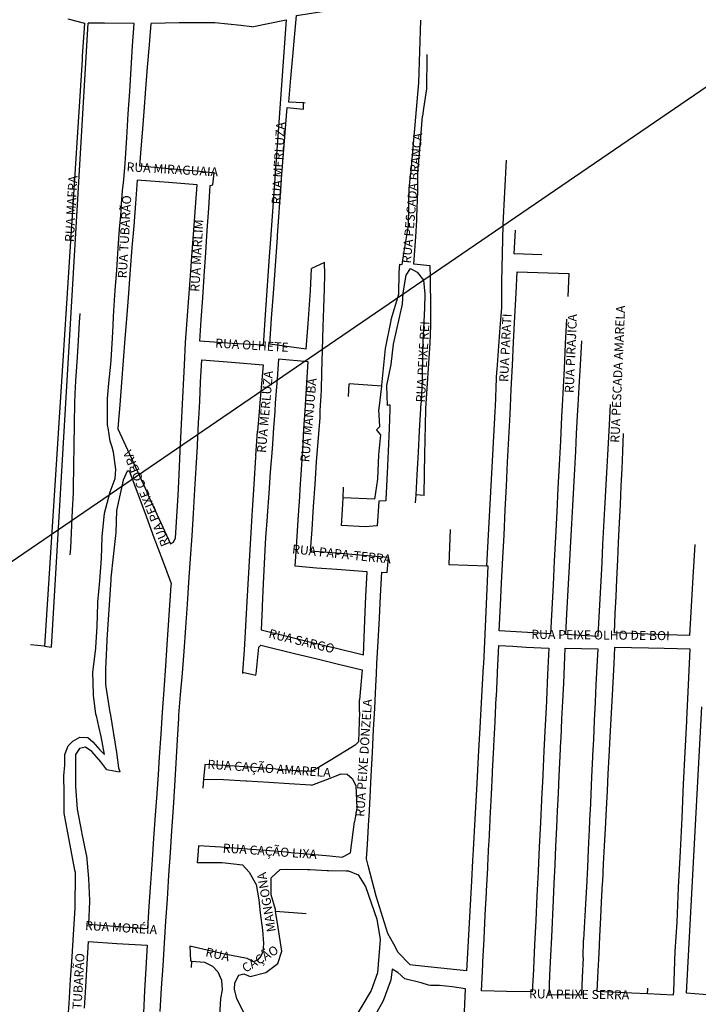
# Model space of a CAD drawing. Units: millimetres. Extents: x 49743 to 200510, y -140147 to -9139.
# Drawn here: x 89224 to 93554, y -25135 to -18856 of the extents above; entities that cross this region are included whole.
import ezdxf

# ---------------------------------------------------------------- set-up
doc = ezdxf.new("R2010")
doc.units = ezdxf.units.MM
for name, color, linetype in [('sistema_viario_quadras', 252, 'Continuous'), ('Texto', 2, 'Continuous'), ('VERMELHO', 1, 'Continuous')]:
    doc.layers.add(name, color=color, linetype=linetype)

msp = doc.modelspace()

# ---------------------------------------------------------------- linework, layer by layer
at = {"layer": 'sistema_viario_quadras'}
for p, q in [((89764.26, -18878.38, 5.67), (89662.01, -18877.47, 5.67)), ((90051.56, -19016.01, 5.67), (90062.25, -18880.62, 5.67)), ((90242.51, -18876.78, 5.67), (90062.25, -18880.62, 5.67)), ((90635.41, -18893.13, 5.67), (90468.34, -18876.06, 5.67)), ((90706.23, -18900.36, 5.67), (90635.41, -18893.13, 5.67)), ((89935.94, -19166.43, 5.67), (89944.8, -19022.79, 5.67)), ((90040.31, -19158.63, 5.67), (90051.56, -19016.01, 5.67)), ((89621.75, -19112.06, 5.67), (89547.83, -20267.93, 5.67)), ((89623.58, -19087.99, 5.67), (89621.75, -19112.06, 5.67)), ((89926.24, -19314.6, 5.67), (89935.94, -19166.43, 5.67)), ((90029.49, -19295.68, 5.67), (90040.31, -19158.63, 5.67)), ((90940.62, -19381.67, 5.67), (90954.33, -19229.39, 5.67)), ((89917.02, -19455.34, 5.67), (89926.24, -19314.6, 5.67)), ((90018, -19441.2, 5.67), (90029.49, -19295.68, 5.67)), ((91035.42, -19386.74, 5.67), (90940.62, -19381.67, 5.67)), ((91046.07, -19387.32, 5.67), (91035.42, -19386.74, 5.67)), ((91758.19, -19378.76, 5.67), (91736.7, -19624.36, 5.67)), ((89906.98, -19608.91, 5.67), (89917.02, -19455.34, 5.67)), ((90007.06, -19579.82, 5.67), (90018, -19441.2, 5.67)), ((91800.9, -19422.82, 5.67), (91793.99, -19470.72, 5.67)), ((91774.34, -19708.96, 5.67), (91793.99, -19470.72, 5.67)), ((89999.18, -19679.65, 5.67), (90007.06, -19579.82, 5.67)), ((89898.47, -19738.99, 5.67), (89906.98, -19608.91, 5.67)), ((90869.4, -19627.84, 5.67), (90858.97, -19774.35, 5.67)), ((91736.7, -19624.36, 5.67), (91717.5, -19843.89, 5.67)), ((90858.97, -19774.35, 5.67), (90847.92, -19929.69, 5.67)), ((92308.54, -20159.33, 5.67), (92329.87, -19752.2, 5.67)), ((90329.89, -19820.27, 5.67), (90177.01, -19806.18, 5.67)), ((90456.2, -19831.91, 5.67), (90329.89, -19820.27, 5.67)), ((89881.06, -19947.67, 5.67), (89887.64, -19877.42, 5.67)), ((90356.36, -19908.92, 5.67), (90173.47, -19894.92, 5.67)), ((91716.67, -19851.96, 5.67), (91717.5, -19843.89, 5.67)), ((89874.6, -20029.75, 5.67), (89881.06, -19947.67, 5.67)), ((90345.54, -20051.59, 5.67), (90356.36, -19908.92, 5.67)), ((90847.92, -19929.69, 5.67), (90824.69, -20255.96, 5.67)), ((91703.81, -20167.86, 5.67), (91709.89, -19930.26, 5.67)), ((91758.5, -20112.98, 5.67), (91764.93, -19951.55, 5.67)), ((89868.66, -20107.59, 5.67), (89874.6, -20029.75, 5.67)), ((89962.29, -20028.67, 5.67), (89951.28, -20170.33, 5.67)), ((90334.58, -20198.9, 5.67), (90345.54, -20051.59, 5.67)), ((90420.69, -20201.11, 5.67), (90430.21, -20058.21, 5.67)), ((89863.58, -20169.25, 5.67), (89868.66, -20107.59, 5.67)), ((89951.28, -20170.33, 5.67), (89940.54, -20308.61, 5.67)), ((90324.4, -20335.93, 5.67), (90334.58, -20198.9, 5.67)), ((90411.46, -20339.76, 5.67), (90420.69, -20201.11, 5.67)), ((91677.71, -20333.64, 5.67), (91703.81, -20167.86, 5.67)), ((89547.83, -20267.93, 5.67), (89382.7, -22850.33, 5.67)), ((90824.69, -20255.96, 5.67), (90816.8, -20366.9, 5.67)), ((90855.78, -20425.28, 5.67), (90868.86, -20244.49, 5.67)), ((89843.12, -20452.94, 5.67), (89853.15, -20312.05, 5.67)), ((89940.54, -20308.61, 5.67), (89929.69, -20448.34, 5.67)), ((90313.02, -20488.9, 5.67), (90324.4, -20335.93, 5.67)), ((90402.12, -20491.72, 5.67), (90411.46, -20339.76, 5.67)), ((90816.8, -20366.9, 5.67), (90792.68, -20705.72, 5.67)), ((91169.2, -20404.84, 5.67), (91086.54, -20441.66, 5.67)), ((89833.81, -20583.59, 5.67), (89843.12, -20452.94, 5.67)), ((89929.69, -20448.34, 5.67), (89917.99, -20598.92, 5.67)), ((90845.2, -20571.6, 5.67), (90855.78, -20425.28, 5.67)), ((91079.8, -20585.73, 5.67), (91086.54, -20441.66, 5.67)), ((91645.97, -20467.43, 5.67), (91649.42, -20415.33, 5.67)), ((91845.68, -20502.07, 5.67), (91842.39, -20425.8, 5.67)), ((92390.79, -20600.18, 5.67), (92397.61, -20462.95, 5.67)), ((90302.56, -20629.7, 5.67), (90313.02, -20488.9, 5.67)), ((90391.78, -20630.33, 5.67), (90402.12, -20491.72, 5.67)), ((91846.99, -20699.69, 5.67), (91845.68, -20502.07, 5.67)), ((90831.48, -20761.41, 5.67), (90845.2, -20571.6, 5.67)), ((91064.27, -20793.2, 5.67), (91079.8, -20585.73, 5.67)), ((91164.68, -20695.22, 5.67), (91168.39, -20571.5, 5.67)), ((89917.99, -20598.92, 5.67), (89907.18, -20738.17, 5.67)), ((90292.05, -20771, 5.67), (90302.56, -20629.7, 5.67)), ((90382.86, -20769.31, 5.67), (90391.78, -20630.33, 5.67)), ((92383.47, -20747.54, 5.67), (92390.79, -20600.18, 5.67)), ((91161.08, -20815.4, 5.67), (91164.68, -20695.22, 5.67)), ((91847.65, -20799.26, 5.67), (91846.99, -20699.69, 5.67)), ((89907.18, -20738.17, 5.67), (89895.41, -20889.73, 5.67)), ((90281.48, -20913.96, 5.67), (90292.05, -20771, 5.67)), ((92375.3, -20911.82, 5.67), (92383.47, -20747.54, 5.67)), ((92713.25, -20765.55, 5.67), (92705.23, -20923.66, 5.67)), ((91051.97, -20957.66, 5.67), (91064.27, -20793.2, 5.67)), ((91156.65, -20963.32, 5.67), (91161.08, -20815.4, 5.67)), ((89599.1, -20865.86, 5.67), (89590.26, -21008.51, 5.67)), ((89807.03, -21026.91, 5.67), (89815.44, -20886.41, 5.67)), ((89895.41, -20889.73, 5.67), (89884.51, -21029.93, 5.67)), ((92807.55, -20903.95, 5.67), (92801.24, -21020.03, 5.67)), ((90274.59, -21059.55, 5.67), (90281.48, -20913.96, 5.67)), ((91152.36, -21106.37, 5.67), (91156.65, -20963.32, 5.67)), ((92367.92, -21060.44, 5.67), (92375.3, -20911.82, 5.67)), ((92705.23, -20923.66, 5.67), (92697.25, -21081.13, 5.67)), ((89590.26, -21008.51, 5.67), (89580.98, -21158.37, 5.67)), ((89884.51, -21029.93, 5.67), (89873.72, -21168.85, 5.67)), ((90378.69, -21166.33, 5.67), (90385.98, -21024.02, 5.67)), ((90385.98, -21024.02, 5.67), (90575.78, -21040.27, 5.67)), ((92801.24, -21020.03, 5.67), (92791.54, -21198.56, 5.67)), ((90260.91, -21348.52, 5.67), (90274.59, -21059.55, 5.67)), ((91055.61, -21172.58, 5.67), (91063.84, -21037.62, 5.67)), ((92360.34, -21212.74, 5.67), (92367.92, -21060.44, 5.67)), ((92697.25, -21081.13, 5.67), (92689.2, -21239.76, 5.67)), ((90769.03, -21154.13, 5.67), (90759.34, -21274.08, 5.67)), ((90866.04, -21149.11, 5.67), (90855.12, -21300.17, 5.67)), ((92259.34, -21325.21, 5.67), (92267.19, -21141.24, 5.67)), ((92267.19, -21141.24, 5.67), (92268.9, -21101.24, 5.67)), ((89873.72, -21168.85, 5.67), (89862.66, -21311.18, 5.67)), ((90372.45, -21288.34, 5.67), (90378.69, -21166.33, 5.67)), ((91046.93, -21314.74, 5.67), (91055.61, -21172.58, 5.67)), ((91321.9, -21258.53, 5.67), (91326.19, -21178.07, 5.67)), ((91534.06, -21192.87, 5.67), (91326.19, -21178.07, 5.67)), ((92354.86, -21323.18, 5.67), (92360.34, -21212.74, 5.67)), ((92791.54, -21198.56, 5.67), (92785.26, -21314.02, 5.67)), ((90759.34, -21274.08, 5.67), (90752.62, -21357.27, 5.67)), ((91140.21, -21349.02, 5.67), (91146.75, -21251.84, 5.67)), ((92689.2, -21239.76, 5.67), (92685.34, -21316.15, 5.67)), ((89574.67, -21298.66, 5.67), (89572.25, -21435.72, 5.67)), ((89862.66, -21311.18, 5.67), (89851.13, -21459.65, 5.67)), ((90368.5, -21365.44, 5.67), (90372.45, -21288.34, 5.67)), ((90855.12, -21300.17, 5.67), (90851.14, -21355.18, 5.67)), ((91044.71, -21351.05, 5.67), (91046.93, -21314.74, 5.67)), ((91585.61, -21339.55, 5.67), (91581.19, -21461.76, 5.67)), ((91586.64, -21311.04, 5.67), (91585.61, -21339.55, 5.67)), ((91775.49, -21477.04, 5.67), (91783.27, -21335.34, 5.67)), ((91783.27, -21335.34, 5.67), (91783.43, -21315.57, 5.67)), ((91811.03, -21536.82, 5.67), (91814.69, -21341.72, 5.67)), ((91814.69, -21341.72, 5.67), (91814.93, -21334.66, 5.67)), ((92352.47, -21371.2, 5.67), (92354.86, -21323.18, 5.67)), ((92685.34, -21316.15, 5.67), (92681.75, -21386.92, 5.67)), ((92785.26, -21314.02, 5.67), (92781.68, -21380.04, 5.67)), ((92989.22, -21397, 5.67), (92993.95, -21309.58, 5.67)), ((90254.8, -21477.7, 5.67), (90260.91, -21348.52, 5.67)), ((90365.34, -21427.32, 5.67), (90368.5, -21365.44, 5.67)), ((90752.62, -21357.27, 5.67), (90742.1, -21478.91, 5.67)), ((90851.14, -21355.18, 5.67), (90843.69, -21458.2, 5.67)), ((91037.74, -21465.42, 5.67), (91044.71, -21351.05, 5.67)), ((91117.18, -21674.54, 5.67), (91140.53, -21392.84, 5.67)), ((91140.53, -21392.84, 5.67), (91140.21, -21349.02, 5.67)), ((92203.91, -22339.28, 5.67), (92255.8, -21395.19, 5.67)), ((92344.85, -21524.55, 5.67), (92352.47, -21371.2, 5.67)), ((92681.75, -21386.92, 5.67), (92673.89, -21541.96, 5.67)), ((92781.68, -21380.04, 5.67), (92775.38, -21495.85, 5.67)), ((92982.65, -21518.43, 5.67), (92989.22, -21397, 5.67)), ((89572.25, -21435.72, 5.67), (89569.83, -21572.63, 5.67)), ((89851.13, -21459.65, 5.67), (89850.69, -21465.35, 5.67)), ((89850.69, -21465.35, 5.67), (90036.92, -21870.13, 5.67)), ((90843.69, -21458.2, 5.67), (90833.97, -21592.56, 5.67)), ((91029.56, -21599.38, 5.67), (91037.74, -21465.42, 5.67)), ((91504.89, -21476.18, 5.67), (91500.84, -21471.55, 5.67)), ((91581.19, -21461.76, 5.67), (91574.71, -21607.55, 5.67)), ((90248.63, -21607.94, 5.67), (90254.8, -21477.7, 5.67)), ((90730.35, -21636.15, 5.67), (90742.1, -21478.91, 5.67)), ((91768.04, -21612.67, 5.67), (91775.49, -21477.04, 5.67)), ((92337.23, -21677.77, 5.67), (92344.85, -21524.55, 5.67)), ((92775.38, -21495.85, 5.67), (92769.32, -21607.53, 5.67)), ((92976.62, -21629.77, 5.67), (92982.65, -21518.43, 5.67)), ((93072.17, -21608.84, 5.67), (93077.48, -21495.34, 5.67)), ((89569.83, -21572.63, 5.67), (89567.62, -21697.38, 5.67)), ((90349.71, -21715.48, 5.67), (90357.76, -21574.56, 5.67)), ((90833.97, -21592.56, 5.67), (90823.19, -21741.48, 5.67)), ((91020.05, -21755.3, 5.67), (91029.56, -21599.38, 5.67)), ((91809.35, -21626.04, 5.67), (91811.03, -21536.82, 5.67)), ((92673.89, -21541.96, 5.67), (92666.11, -21695.46, 5.67)), ((90241.6, -21756.48, 5.67), (90248.63, -21607.94, 5.67)), ((91509.07, -21786.35, 5.67), (91515.38, -21630.15, 5.67)), ((91574.71, -21607.55, 5.67), (91568.45, -21748.18, 5.67)), ((91760.1, -21757.33, 5.67), (91768.04, -21612.67, 5.67)), ((91807.06, -21748.32, 5.67), (91809.35, -21626.04, 5.67)), ((92769.32, -21607.53, 5.67), (92763.09, -21722.09, 5.67)), ((92970.38, -21745.19, 5.67), (92976.62, -21629.77, 5.67)), ((93066.95, -21720.35, 5.67), (93072.17, -21608.84, 5.67)), ((89567.62, -21697.38, 5.67), (89565.01, -21844.81, 5.67)), ((90341.89, -21852.41, 5.67), (90349.71, -21715.48, 5.67)), ((91108.61, -21819.35, 5.67), (91117.18, -21674.54, 5.67)), ((92329.61, -21831.22, 5.67), (92337.23, -21677.77, 5.67)), ((92666.11, -21695.46, 5.67), (92658.58, -21844.07, 5.67)), ((92763.09, -21722.09, 5.67), (92750.39, -21955.67, 5.67)), ((93061.86, -21829.31, 5.67), (93066.95, -21720.35, 5.67)), ((90235.22, -21889.67, 5.67), (90241.6, -21756.48, 5.67)), ((90823.19, -21741.48, 5.67), (90813.57, -21874.62, 5.67)), ((91489.84, -21913.37, 5.67), (91509.07, -21786.35, 5.67)), ((91568.45, -21748.18, 5.67), (91561.04, -21914.75, 5.67)), ((91753.09, -21884.8, 5.67), (91760.1, -21757.33, 5.67)), ((91804.39, -21890.58, 5.67), (91807.06, -21748.32, 5.67)), ((92958.05, -21973.21, 5.67), (92970.38, -21745.19, 5.67)), ((90718.3, -21820.76, 5.67), (90708.11, -21982.72, 5.67)), ((91099.17, -21959.89, 5.67), (91108.61, -21819.35, 5.67)), ((91287.4, -21905.93, 5.67), (91291.08, -21836.82, 5.67)), ((92322.14, -21981.44, 5.67), (92329.61, -21831.22, 5.67)), ((92658.58, -21844.07, 5.67), (92651.05, -21992.64, 5.67)), ((93056.36, -21946.99, 5.67), (93061.86, -21829.31, 5.67)), ((89765.04, -22003.32, 5.67), (89801.36, -21866.83, 5.67)), ((90037.72, -21875.07, 5.67), (90036.92, -21870.13, 5.67)), ((90333.12, -22005.47, 5.67), (90341.89, -21852.41, 5.67)), ((90813.57, -21874.62, 5.67), (90803.02, -22020.51, 5.67)), ((91001.22, -22047.86, 5.67), (91011.26, -21895.53, 5.67)), ((91283.43, -21980.42, 5.67), (91287.4, -21905.93, 5.67)), ((91489.84, -21913.37, 5.67), (91287.4, -21905.93, 5.67)), ((91750.19, -21937.69, 5.67), (91753.09, -21884.8, 5.67)), ((91804.39, -21890.58, 5.67), (91753.09, -21884.8, 5.67)), ((91089.32, -22106.54, 5.67), (91099.17, -21959.89, 5.67)), ((92750.39, -21955.67, 5.67), (92744.1, -22071.49, 5.67)), ((92951.87, -22087.52, 5.67), (92958.05, -21973.21, 5.67)), ((93050.9, -22063.68, 5.67), (93056.36, -21946.99, 5.67)), ((89559.29, -21983.81, 5.67), (89552.5, -22128.41, 5.67)), ((89751.16, -22154.03, 5.67), (89765.04, -22003.32, 5.67)), ((89842.14, -21985.51, 5.67), (89836.46, -22128.78, 5.67)), ((90083.09, -22159.33, 5.67), (90023.97, -21999.95, 5.67)), ((90323.51, -22147.87, 5.67), (90333.12, -22005.47, 5.67)), ((90802.67, -22025.34, 5.67), (90793.04, -22158.46, 5.67)), ((90803.02, -22020.51, 5.67), (90802.67, -22025.34, 5.67)), ((91278.01, -22082.1, 5.67), (91283.43, -21980.42, 5.67)), ((92314.07, -22143.67, 5.67), (92322.14, -21981.44, 5.67)), ((92651.05, -21992.64, 5.67), (92642.8, -22155.3, 5.67)), ((90992.08, -22186.51, 5.67), (91001.22, -22047.86, 5.67)), ((91429.18, -22089.51, 5.67), (91278.01, -22082.1, 5.67)), ((91504.68, -22084.49, 5.67), (91429.18, -22089.51, 5.67)), ((92744.1, -22071.49, 5.67), (92738, -22183.67, 5.67)), ((92945.67, -22202.11, 5.67), (92951.87, -22087.52, 5.67)), ((93045.04, -22189.1, 5.67), (93050.9, -22063.68, 5.67)), ((89747.05, -22291.67, 5.67), (89751.16, -22154.03, 5.67)), ((90136.84, -22304.25, 5.67), (90083.09, -22159.33, 5.67)), ((90313.85, -22291.16, 5.67), (90323.51, -22147.87, 5.67)), ((90699.41, -22127.73, 5.67), (90690.8, -22273.59, 5.67)), ((92306.94, -22287.39, 5.67), (92314.07, -22143.67, 5.67)), ((92642.8, -22155.3, 5.67), (92635.14, -22306.48, 5.67)), ((90981.93, -22340.41, 5.67), (90992.08, -22186.51, 5.67)), ((92738, -22183.67, 5.67), (92731.44, -22304.52, 5.67)), ((92939.43, -22317.37, 5.67), (92945.67, -22202.11, 5.67)), ((93039.81, -22300.98, 5.67), (93045.04, -22189.1, 5.67)), ((93530.55, -22202.17, 5.67), (93518.65, -22411.43, 5.67)), ((90690.8, -22273.59, 5.67), (90673.5, -22566.54, 5.67)), ((91417.51, -22272.23, 5.67), (91268.54, -22259.8, 5.67)), ((92298.94, -22447.96, 5.67), (92306.94, -22287.39, 5.67)), ((89734.47, -22434.96, 5.67), (89747.05, -22291.67, 5.67)), ((90192.06, -22453.13, 5.67), (90136.84, -22304.25, 5.67)), ((90303.61, -22442.75, 5.67), (90313.85, -22291.16, 5.67)), ((91117.02, -22353.6, 5.67), (90981.93, -22340.41, 5.67)), ((92635.14, -22306.48, 5.67), (92627.42, -22458.74, 5.67)), ((92731.44, -22304.52, 5.67), (92725.33, -22416.94, 5.67)), ((92933.06, -22435.33, 5.67), (92939.43, -22317.37, 5.67)), ((93033.94, -22426.47, 5.67), (93039.81, -22300.98, 5.67)), ((91247.57, -22362.96, 5.67), (91117.02, -22353.6, 5.67)), ((89804.72, -22427.31, 5.67), (89780.62, -22807.79, 5.67)), ((90165.33, -22842.87, 5.67), (90191.27, -22464.65, 5.67)), ((90191.27, -22464.65, 5.67), (90192.06, -22453.13, 5.67)), ((90294.17, -22582.82, 5.67), (90303.61, -22442.75, 5.67)), ((90778.21, -22450.23, 5.67), (90771.3, -22595.8, 5.67)), ((92291.97, -22588.38, 5.67), (92298.94, -22447.96, 5.67)), ((92627.42, -22458.74, 5.67), (92619.54, -22614.12, 5.67)), ((92725.33, -22416.94, 5.67), (92712.92, -22645.33, 5.67)), ((92920.73, -22663.16, 5.67), (92933.06, -22435.33, 5.67)), ((93028.87, -22534.77, 5.67), (93033.94, -22426.47, 5.67)), ((91426.7, -22687.56, 5.67), (91433.56, -22532.51, 5.67)), ((91518.83, -22672.67, 5.67), (91526.35, -22529, 5.67)), ((93023.81, -22643.13, 5.67), (93028.87, -22534.77, 5.67)), ((89718.68, -22726.34, 5.67), (89722.31, -22578.55, 5.67)), ((90284.11, -22731.93, 5.67), (90294.17, -22582.82, 5.67)), ((90673.5, -22566.54, 5.67), (90664.37, -22721.06, 5.67)), ((90771.3, -22595.8, 5.67), (90770.71, -22608.16, 5.67)), ((92200.34, -22583.06, 5.67), (92182.3, -22964.96, 5.67)), ((92712.92, -22645.33, 5.67), (92705.9, -22774.5, 5.67)), ((90664.37, -22721.06, 5.67), (90655.22, -22875.93, 5.67)), ((91511.08, -22820.7, 5.67), (91518.83, -22672.67, 5.67)), ((90273.79, -22884.46, 5.67), (90284.11, -22731.93, 5.67)), ((90944.53, -22791.09, 5.67), (91090.44, -22826.49, 5.67)), ((93344.49, -22777.77, 5.67), (93232.67, -22773.58, 5.67)), ((89382.7, -22850.33, 5.67), (89292.77, -22842.48, 5.67)), ((90156.17, -22976.34, 5.67), (90165.33, -22842.87, 5.67)), ((91090.44, -22826.49, 5.67), (91215.32, -22856.78, 5.67)), ((91503.67, -22962.44, 5.67), (91511.08, -22820.7, 5.67)), ((92273.42, -23013.7, 5.67), (92281.9, -22846.68, 5.67)), ((92281.9, -22846.68, 5.67), (92371.18, -22851.25, 5.67)), ((92371.18, -22851.25, 5.67), (92455.95, -22856.2, 5.67)), ((89690.24, -23016.99, 5.67), (89709.44, -22865.24, 5.67)), ((90262.03, -23023.78, 5.67), (90273.79, -22884.46, 5.67)), ((90655.22, -22875.93, 5.67), (90646.6, -23017.06, 5.67)), ((90968.8, -22894.45, 5.67), (91123.07, -22932.35, 5.67)), ((92700.15, -22974.29, 5.67), (92705.31, -22864.55, 5.67)), ((93019.05, -22858.49, 5.67), (93013.77, -22960.72, 5.67)), ((93236.79, -22863.89, 5.67), (93019.05, -22858.49, 5.67)), ((93335.79, -22866.34, 5.67), (93236.79, -22863.89, 5.67)), ((90145.7, -23129.03, 5.67), (90156.17, -22976.34, 5.67)), ((91123.07, -22932.35, 5.67), (91257.96, -22965.5, 5.67)), ((92694.77, -23088.13, 5.67), (92700.15, -22974.29, 5.67)), ((92906.33, -22980.8, 5.67), (92900.85, -23097.32, 5.67)), ((93013.77, -22960.72, 5.67), (93007.41, -23083.49, 5.67)), ((89695.34, -23156.59, 5.67), (89690.24, -23016.99, 5.67)), ((90250.33, -23162.24, 5.67), (90262.03, -23023.78, 5.67)), ((90646.6, -23017.06, 5.67), (90645.71, -23025.7, 5.67)), ((92265.41, -23171.8, 5.67), (92272.86, -23024.9, 5.67)), ((92272.86, -23024.9, 5.67), (92273.42, -23013.7, 5.67)), ((92592.49, -23033.14, 5.67), (92584.64, -23195.48, 5.67)), ((91489.07, -23247.52, 5.67), (91496.4, -23103.49, 5.67)), ((92689.43, -23201.59, 5.67), (92694.77, -23088.13, 5.67)), ((92900.85, -23097.32, 5.67), (92895.62, -23208.31, 5.67)), ((93007.41, -23083.49, 5.67), (93001.33, -23201.08, 5.67)), ((93480.98, -23318.02, 5.67), (93491.67, -23098.29, 5.67)), ((90135.94, -23271.14, 5.67), (90145.7, -23129.03, 5.67)), ((91391.18, -23270.38, 5.67), (91393.14, -23193.83, 5.67)), ((92170.94, -23171.76, 5.67), (92159.89, -23371.17, 5.67)), ((92257.44, -23328.9, 5.67), (92265.06, -23178.58, 5.67)), ((92265.06, -23178.58, 5.67), (92265.41, -23171.8, 5.67)), ((92584.22, -23204.07, 5.67), (92576.9, -23355.48, 5.67)), ((92584.64, -23195.48, 5.67), (92584.22, -23204.07, 5.67)), ((92684.01, -23316.65, 5.67), (92689.43, -23201.59, 5.67)), ((92895.62, -23208.31, 5.67), (92890.11, -23325.24, 5.67)), ((93001.33, -23201.08, 5.67), (92995.49, -23313.88, 5.67)), ((90126.35, -23411.14, 5.67), (90135.94, -23271.14, 5.67)), ((91482.22, -23382.06, 5.67), (91489.07, -23247.52, 5.67)), ((90230.62, -23447.45, 5.67), (90238.48, -23309.25, 5.67)), ((90238.48, -23309.25, 5.67), (90238.88, -23302, 5.67)), ((92249.49, -23485.71, 5.67), (92257.19, -23333.86, 5.67)), ((92257.19, -23333.86, 5.67), (92257.44, -23328.9, 5.67)), ((92576.9, -23355.48, 5.67), (92569, -23518.67, 5.67)), ((92678.23, -23439.45, 5.67), (92684.01, -23316.65, 5.67)), ((92890.11, -23325.24, 5.67), (92884.44, -23445.32, 5.67)), ((92995.49, -23313.88, 5.67), (92989.39, -23431.91, 5.67)), ((93470.84, -23526.48, 5.67), (93480.4, -23329.76, 5.67)), ((93480.4, -23329.76, 5.67), (93480.98, -23318.02, 5.67)), ((90116.31, -23557.38, 5.67), (90126.35, -23411.14, 5.67)), ((91474.78, -23528.28, 5.67), (91482.22, -23382.06, 5.67)), ((92159.89, -23371.17, 5.67), (92151.92, -23515.24, 5.67)), ((90222.1, -23597.35, 5.67), (90230.62, -23447.45, 5.67)), ((92672.94, -23551.54, 5.67), (92677.55, -23453.9, 5.67)), ((92677.55, -23453.9, 5.67), (92678.23, -23439.45, 5.67)), ((92884.44, -23445.32, 5.67), (92879.69, -23546.38, 5.67)), ((92989.39, -23431.91, 5.67), (92983.01, -23555.23, 5.67)), ((91467.16, -23677.85, 5.67), (91474.78, -23528.28, 5.67)), ((92151.92, -23515.24, 5.67), (92138.02, -23765.93, 5.67)), ((92241.22, -23648.93, 5.67), (92248.91, -23497.14, 5.67)), ((92248.91, -23497.14, 5.67), (92249.49, -23485.71, 5.67)), ((92569, -23518.67, 5.67), (92561.61, -23671.39, 5.67)), ((93460.13, -23730.95, 5.67), (93470.84, -23526.48, 5.67)), ((90108.68, -23668.54, 5.67), (90116.31, -23557.38, 5.67)), ((90213.92, -23741.18, 5.67), (90222.1, -23597.35, 5.67)), ((90405.05, -23604.84, 5.67), (90404.49, -23612.08, 5.67)), ((90533.93, -23611.59, 5.67), (90405.05, -23604.84, 5.67)), ((92667.05, -23676.86, 5.67), (92672.94, -23551.54, 5.67)), ((92879.13, -23558.05, 5.67), (92873.18, -23684.46, 5.67)), ((92879.69, -23546.38, 5.67), (92879.13, -23558.05, 5.67)), ((92983.01, -23555.23, 5.67), (92977.35, -23664.62, 5.67)), ((90100.31, -23790.58, 5.67), (90108.68, -23668.54, 5.67)), ((90404.49, -23612.08, 5.67), (90397.72, -23699.9, 5.67)), ((90655.66, -23620.4, 5.67), (90533.93, -23611.59, 5.67)), ((90786.66, -23629.88, 5.67), (90655.66, -23620.4, 5.67)), ((90905.78, -23638.49, 5.67), (90786.66, -23629.88, 5.67)), ((91030.77, -23647.53, 5.67), (90905.78, -23638.49, 5.67)), ((92233.68, -23797.57, 5.67), (92240.67, -23659.75, 5.67)), ((92240.67, -23659.75, 5.67), (92241.22, -23648.93, 5.67)), ((92561.61, -23671.39, 5.67), (92561.31, -23677.67, 5.67)), ((92977.35, -23664.62, 5.67), (92971.67, -23774.44, 5.67)), ((90397.72, -23699.9, 5.67), (90393.31, -23756.95, 5.67)), ((90397.72, -23699.9, 5.67), (90524.75, -23701.18, 5.67)), ((90524.75, -23701.18, 5.67), (90667.16, -23710.05, 5.67)), ((90667.16, -23710.05, 5.67), (90673.14, -23710.42, 5.67)), ((90673.14, -23710.42, 5.67), (90814.12, -23719.19, 5.67)), ((90814.12, -23719.19, 5.67), (90943.63, -23727.26, 5.67)), ((90943.63, -23727.26, 5.67), (91080.98, -23735.81, 5.67)), ((91460.2, -23814.82, 5.67), (91467.16, -23677.85, 5.67)), ((92561.31, -23677.67, 5.67), (92554.14, -23825.85, 5.67)), ((92661.69, -23790.33, 5.67), (92667.05, -23676.86, 5.67)), ((92873.18, -23684.46, 5.67), (92867.89, -23796.62, 5.67)), ((93450.44, -23945.7, 5.67), (93460.13, -23730.95, 5.67)), ((89581.15, -23745.61, 5.67), (89590.77, -23890.85, 5.67)), ((90090.9, -23927.73, 5.67), (90100.31, -23790.58, 5.67)), ((90204.66, -23881.99, 5.67), (90213.92, -23741.18, 5.67)), ((92138.02, -23765.93, 5.67), (92127.59, -23954.41, 5.67)), ((92656.45, -23901.82, 5.67), (92661.69, -23790.33, 5.67)), ((92867.89, -23796.62, 5.67), (92862.96, -23901.44, 5.67)), ((92971.67, -23774.44, 5.67), (92965.65, -23890.76, 5.67)), ((92225.96, -23949.88, 5.67), (92233.68, -23797.57, 5.67)), ((92553.9, -23830.85, 5.67), (92546.92, -23975.17, 5.67)), ((92554.14, -23825.85, 5.67), (92553.9, -23830.85, 5.67)), ((89576.94, -24279.6, 5.67), (89508.01, -23915.73, 5.67)), ((90195, -24028.89, 5.67), (90204.66, -23881.99, 5.67)), ((92651.52, -24006.31, 5.67), (92656.45, -23901.82, 5.67)), ((92862.25, -23916.47, 5.67), (92857.37, -24020.01, 5.67)), ((92862.96, -23901.44, 5.67), (92862.25, -23916.47, 5.67)), ((92965.65, -23890.76, 5.67), (92959.23, -24014.87, 5.67)), ((90080.79, -24075.23, 5.67), (90090.9, -23927.73, 5.67)), ((91442.3, -24115.08, 5.67), (91452.66, -23957.79, 5.67)), ((92127.59, -23954.41, 5.67), (92116.78, -24149.59, 5.67)), ((92218.39, -24099.19, 5.67), (92225.56, -23957.84, 5.67)), ((92225.56, -23957.84, 5.67), (92225.96, -23949.88, 5.67)), ((92546.92, -23975.17, 5.67), (92539.32, -24132.18, 5.67)), ((93440.13, -24157.57, 5.67), (93450.44, -23945.7, 5.67)), ((89620.97, -24047.52, 5.67), (89648.27, -24180.64, 5.67)), ((90185.73, -24169.81, 5.67), (90195, -24028.89, 5.67)), ((92645.79, -24127.9, 5.67), (92651.52, -24006.31, 5.67)), ((92857.37, -24020.01, 5.67), (92851.36, -24147.69, 5.67)), ((92959.23, -24014.87, 5.67), (92953.53, -24124.98, 5.67)), ((90071.28, -24213.78, 5.67), (90080.79, -24075.23, 5.67)), ((92217.72, -24112.28, 5.67), (92218.39, -24099.19, 5.67)), ((90176.5, -24310.17, 5.67), (90185.73, -24169.81, 5.67)), ((90365.05, -24123.45, 5.67), (90360.25, -24185.57, 5.67)), ((90507.43, -24132.99, 5.67), (90365.05, -24123.45, 5.67)), ((90648.24, -24143.39, 5.67), (90507.43, -24132.99, 5.67)), ((90791.85, -24154.01, 5.67), (90648.24, -24143.39, 5.67)), ((90928.75, -24163.48, 5.67), (90791.85, -24154.01, 5.67)), ((90928.75, -24163.48, 5.67), (91058.8, -24174.94, 5.67)), ((92210.63, -24252.17, 5.67), (92217.72, -24112.28, 5.67)), ((92539.32, -24132.18, 5.67), (92532, -24283.56, 5.67)), ((92640.29, -24244.74, 5.67), (92645.79, -24127.9, 5.67)), ((92851.36, -24147.69, 5.67), (92845.92, -24262.99, 5.67)), ((92953.53, -24124.98, 5.67), (92947.66, -24238.5, 5.67)), ((93428.16, -24390.45, 5.67), (93440.13, -24157.57, 5.67)), ((90061.09, -24362.33, 5.67), (90071.28, -24213.78, 5.67)), ((90360.25, -24185.57, 5.67), (90356.83, -24229.85, 5.67)), ((90356.83, -24229.85, 5.67), (90508.94, -24230.63, 5.67)), ((91058.8, -24174.94, 5.67), (91203.13, -24188.05, 5.67)), ((92202.55, -24411.41, 5.67), (92209.9, -24266.5, 5.67)), ((92209.9, -24266.5, 5.67), (92210.63, -24252.17, 5.67)), ((92531.72, -24289.23, 5.67), (92524.32, -24442.23, 5.67)), ((92532, -24283.56, 5.67), (92531.72, -24289.23, 5.67)), ((92634.62, -24365.05, 5.67), (92640.29, -24244.74, 5.67)), ((92845.92, -24262.99, 5.67), (92840.19, -24384.82, 5.67)), ((92947.66, -24238.5, 5.67), (92941.65, -24354.74, 5.67)), ((90166.43, -24463.27, 5.67), (90176.5, -24310.17, 5.67)), ((92941.65, -24354.74, 5.67), (92941.21, -24363.12, 5.67)), ((90050.98, -24509.7, 5.67), (90061.09, -24362.33, 5.67)), ((92194.87, -24563.11, 5.67), (92202.05, -24421.42, 5.67)), ((92202.05, -24421.42, 5.67), (92202.55, -24411.41, 5.67)), ((92629.71, -24469.2, 5.67), (92634.62, -24365.05, 5.67)), ((92840.19, -24384.82, 5.67), (92835.07, -24493.45, 5.67)), ((92941.21, -24363.12, 5.67), (92934.97, -24483.81, 5.67)), ((93418.09, -24610.75, 5.67), (93428.16, -24390.45, 5.67)), ((90157.16, -24604.15, 5.67), (90166.43, -24463.27, 5.67)), ((92524.32, -24442.23, 5.67), (92516.64, -24599.72, 5.67)), ((92618.48, -24707.56, 5.67), (92629.71, -24469.2, 5.67)), ((92934.97, -24483.81, 5.67), (92929.89, -24581.83, 5.67)), ((89567.24, -24689.55, 5.67), (89578.08, -24521.34, 5.67)), ((90856.69, -24539.87, 5.67), (91050.89, -24555.47, 5.67)), ((92835.07, -24493.45, 5.67), (92821.89, -24724.18, 5.67)), ((90148.15, -24744.76, 5.67), (90157.16, -24604.15, 5.67)), ((92187.18, -24714.72, 5.67), (92194.59, -24568.51, 5.67)), ((92194.59, -24568.51, 5.67), (92194.87, -24563.11, 5.67)), ((92516.64, -24599.72, 5.67), (92509.21, -24754.68, 5.67)), ((92929.89, -24581.83, 5.67), (92923.61, -24703.25, 5.67)), ((93406.89, -24797.65, 5.67), (93418.09, -24610.75, 5.67)), ((89557.99, -24832.71, 5.67), (89567.24, -24689.55, 5.67)), ((89654.2, -24875.94, 5.67), (89662.57, -24733.82, 5.67)), ((89662.57, -24733.82, 5.67), (89844.02, -24746.38, 5.67)), ((92179.58, -24864.68, 5.67), (92186.91, -24719.99, 5.67)), ((92186.91, -24719.99, 5.67), (92187.18, -24714.72, 5.67)), ((92612.93, -24825.52, 5.67), (92618.48, -24707.56, 5.67)), ((92819.94, -24838.47, 5.67), (92821.89, -24724.18, 5.67)), ((92923.61, -24703.25, 5.67), (92918.08, -24810.22, 5.67)), ((90138.88, -24889.44, 5.67), (90148.15, -24744.76, 5.67)), ((92509.21, -24754.68, 5.67), (92501.91, -24905.53, 5.67)), ((93396.63, -25051.89, 5.67), (93406.89, -24797.65, 5.67)), ((89548.76, -24975.49, 5.67), (89557.99, -24832.71, 5.67)), ((90321.18, -24859.05, 5.67), (90318.43, -24899.98, 5.67)), ((92607.16, -24947.88, 5.67), (92612.93, -24825.52, 5.67)), ((92819.94, -24838.47, 5.67), (92813, -24961.79, 5.67)), ((92918.08, -24810.22, 5.67), (92912.3, -24921.99, 5.67)), ((89645.52, -25023.13, 5.67), (89654.2, -24875.94, 5.67)), ((90029.58, -24906.45, 5.67), (90021.43, -25046.63, 5.67)), ((90129.72, -25032.43, 5.67), (90138.88, -24889.44, 5.67)), ((91849.4, -24896.88, 5.67), (91730.61, -24884.25, 5.67)), ((92178.77, -24880.58, 5.67), (92179.58, -24864.68, 5.67)), ((92501.91, -24905.53, 5.67), (92501.6, -24912.02, 5.67)), ((89538.77, -25129.94, 5.67), (89548.76, -24975.49, 5.67)), ((89637.51, -25159.13, 5.67), (89645.52, -25023.13, 5.67)), ((90021.43, -25046.63, 5.67), (90012.96, -25192.27, 5.67)), ((90120.22, -25180.67, 5.67), (90129.72, -25032.43, 5.67)), ((92015.34, -26185.62, 5.67), (92069.28, -25035.95, 5.67)), ((93229.9, -25065.92, 5.67), (93231.24, -25037.65, 5.67)), ((93231.24, -25037.65, 5.67), (93231.53, -25031.5, 5.67)), ((90505.66, -25097.11, 5.67), (90496, -25243.11, 5.67)), ((93128.9, -25061.04, 5.67), (93229.9, -25065.92, 5.67)), ((89529.45, -25274.38, 5.67), (89538.77, -25129.94, 5.67))]:
    msp.add_line(p, q, dxfattribs=at)
at = {"layer": 'sistema_viario_quadras', "elevation": 5.67}
for points in [[(90954.33, -19229.39), (90990.39, -18828.98), (91194.4, -18796.19)], [(89382.7, -22850.33), (89426.79, -22856.22), (89662.01, -18877.47)], [(89532.05, -18849.51), (89636.6, -18877.63), (89623.58, -19087.99)], [(89944.8, -19022.79), (89954.67, -18880.08), (89764.26, -18878.38)], [(90468.34, -18876.06), (90456.8, -18874.88), (90242.51, -18876.78)], [(90706.23, -18900.36), (90924.24, -18857.49), (90869.4, -19627.84)], [(91781.51, -18858.52), (91768.72, -19258.45), (91758.19, -19378.76)], [(91822.22, -19078.83), (91821.21, -19122.08), (91819.57, -19263.1)], [(91819.57, -19263.1), (91819.19, -19296.02), (91800.9, -19422.82)], [(91033.97, -19425.64), (91035.49, -19410.51), (91035.42, -19386.74)], [(90893.33, -19896.77), (90930.15, -19415.18), (91033.97, -19425.64)], [(90177.01, -19806.18), (89990.55, -19789), (89999.18, -19679.65)], [(91764.58, -19838.63), (91764.49, -19828.35), (91774.34, -19708.96)], [(89887.64, -19877.42), (89896.23, -19773.19), (89898.47, -19738.99)], [(90455.31, -19909.13), (90464.18, -19832.65), (90456.2, -19831.91)], [(91764.93, -19951.55), (91765.34, -19941.44), (91764.58, -19838.63)], [(90173.47, -19894.92), (89973.85, -19879.85), (89962.29, -20028.67)], [(90868.86, -20244.49), (90869.63, -20233.99), (90892.89, -19902.65), (90893.33, -19896.77)], [(91709.89, -19930.26), (91710.28, -19913.95), (91716.67, -19851.96)], [(90430.21, -20058.21), (90439.9, -19912.47), (90455.31, -19909.13)], [(91750.78, -20240.1), (91757.63, -20134.77), (91758.5, -20112.98)], [(89853.15, -20312.05), (89861.72, -20191.77), (89863.58, -20169.25)], [(92300.84, -20527.53), (92308.17, -20166.35), (92308.54, -20159.33)], [(92556.35, -20356.05), (92378.63, -20347.94), (92386.57, -20198.37)], [(91842.39, -20425.8), (91739.41, -20414.77), (91750.78, -20240.1)], [(91649.42, -20415.33), (91664.9, -20416.56), (91677.71, -20333.64)], [(91168.39, -20571.5), (91171.16, -20479.11), (91169.2, -20404.84)], [(91586.64, -21311.04), (91571.3, -21315.14), (91565.84, -21188.29), (91594.28, -21054.23), (91608.99, -20924.76), (91667.27, -20669.4), (91669.66, -20597.85), (91690.11, -20484.25), (91716.73, -20443.05), (91760.99, -20465.47), (91799.65, -20517.89), (91808.34, -20605.19), (91806.37, -20692.73), (91794.19, -20958.72), (91791.1, -21165.8), (91783.43, -21315.57)], [(91595.09, -20767.52), (91642.19, -20607.05), (91645.97, -20467.43)], [(92397.61, -20462.95), (92728.01, -20474.21), (92720.57, -20621.13)], [(92290.07, -20817.66), (92299.62, -20692.62), (92300.75, -20532.53), (92300.84, -20527.53)], [(89823.65, -20749.05), (89831.8, -20611.76), (89833.81, -20583.59)], [(90792.68, -20705.72), (90776.55, -20932.32), (90580.18, -20919.87)], [(89607.05, -20729.01), (89604.11, -20785.01), (89599.1, -20865.86)], [(89815.44, -20886.41), (89820.23, -20806.49), (89823.65, -20749.05)], [(90580.18, -20919.87), (90373.72, -20906.78), (90382.86, -20769.31)], [(91051.97, -20957.66), (90819.61, -20925.59), (90831.48, -20761.41)], [(91557.09, -20953.08), (91593.3, -20773.61), (91595.09, -20767.52)], [(91843.42, -20913.84), (91847.7, -20805.92), (91847.65, -20799.26)], [(92268.9, -21101.24), (92269.5, -21087.08), (92290.07, -20817.66)], [(91534.06, -21192.87), (91534.88, -21185.83), (91557.09, -20953.08)], [(91814.93, -21334.66), (91843.22, -20919.13), (91843.42, -20913.84)], [(89793.71, -21172.71), (89805.47, -21052.93), (89807.03, -21026.91)], [(91063.84, -21037.62), (90875.36, -21020.28), (90866.04, -21149.11)], [(90575.78, -21040.27), (90776.84, -21057.48), (90769.03, -21154.13)], [(89580.98, -21158.37), (89575.62, -21244.71), (89574.67, -21298.66)], [(91146.75, -21251.84), (91149.02, -21218.05), (91152.36, -21106.37)], [(89784.32, -21318.98), (89783.93, -21272.2), (89793.71, -21172.71)], [(91516.33, -21341.13), (91517.51, -21335.64), (91534.06, -21192.87)], [(89788.04, -21457.91), (89785.33, -21440.79), (89784.32, -21318.98)], [(91500.84, -21471.55), (91521.57, -21449.72), (91516.33, -21341.13)], [(92255.8, -21395.19), (92258.29, -21349.85), (92259.34, -21325.21)], [(89813.6, -21582.1), (89801.68, -21543.69), (89788.04, -21457.91)], [(90357.76, -21574.56), (90358.05, -21569.62), (90365.34, -21427.32)], [(91515.38, -21630.15), (91528.29, -21502.91), (91504.89, -21476.18)], [(89836.76, -21725.03), (89823.22, -21613.06), (89813.6, -21582.1)], [(90730.35, -21636.15), (90729.27, -21646.4), (90718.3, -21820.76)], [(89801.36, -21866.83), (89832.19, -21781.46), (89836.76, -21725.03)], [(90023.97, -21999.95), (89925.65, -21734.85), (89910.64, -21735.21), (89883.61, -21791.49), (89842.14, -21985.51)], [(91011.26, -21895.53), (91014.31, -21849.25), (91020.05, -21755.3)], [(89565.01, -21844.81), (89564.52, -21872.16), (89559.29, -21983.81)], [(90037.72, -21875.07), (90186.84, -22197.87), (90205.81, -22187.78), (90217.31, -22159.48), (90235.22, -21889.67)], [(91561.04, -21914.75), (91560.64, -21923.62), (91515.96, -21925.76), (91504.68, -22084.49)], [(90708.11, -21982.72), (90705.97, -22016.76), (90699.41, -22127.73)], [(89552.5, -22128.41), (89547.89, -22226.77), (89544.92, -22267.79)], [(89836.46, -22128.78), (89835.84, -22144.39), (89820.75, -22279.17)], [(90793.04, -22158.46), (90790.17, -22198.22), (90778.21, -22450.23)], [(91268.54, -22259.8), (91080.07, -22244.07), (91089.32, -22106.54)], [(91969.59, -22106.93), (91961.22, -22329.61), (92203.91, -22339.28)], [(89820.75, -22279.17), (89805.45, -22415.71), (89804.72, -22427.31)], [(91567.86, -22380.68), (91576.54, -22285.51), (91417.51, -22272.23)], [(92203.91, -22339.28), (92211.83, -22339.6), (92200.34, -22583.06)], [(91433.56, -22532.51), (91440.45, -22376.8), (91247.57, -22362.96)], [(91526.35, -22529), (91534.24, -22378.29), (91567.86, -22380.68)], [(93518.65, -22411.43), (93497.52, -22783.52), (93344.49, -22777.77)], [(89722.31, -22578.55), (89722.49, -22570.98), (89734.47, -22434.96)], [(92464.66, -22763.3), (92283.83, -22752.17), (92291.97, -22588.38)], [(90770.71, -22608.16), (90764.1, -22747.32), (90944.53, -22791.09)], [(92619.54, -22614.12), (92611.52, -22772.33), (92464.66, -22763.3)], [(92705.9, -22774.5), (92914.02, -22787.2), (92920.73, -22663.16)], [(93232.67, -22773.58), (93018.08, -22765.52), (93023.81, -22643.13)], [(89709.44, -22865.24), (89710.32, -22858.39), (89718.68, -22726.34)], [(91215.32, -22856.78), (91228.35, -22859.94), (91417.05, -22905.56), (91426.7, -22687.56)], [(89780.62, -22807.79), (89779.99, -22817.69), (89773.21, -22952.13)], [(90732.01, -23028.07), (90750.56, -22857.5), (90762.21, -22843.7), (90968.8, -22894.45)], [(92455.95, -22856.2), (92600.66, -22864.11), (92592.49, -23033.14)], [(92705.31, -22864.55), (92911.69, -22866.97), (92906.33, -22980.8)], [(93491.67, -23098.29), (93502.75, -22870.49), (93335.79, -22866.34)], [(89773.21, -22952.13), (89771.1, -22993.78), (89772.43, -23091.94)], [(91257.96, -22965.5), (91408.73, -23002.54), (91393.14, -23193.83)], [(91496.4, -23103.49), (91500.19, -23028.94), (91503.67, -22962.44)], [(92182.3, -22964.96), (92181.71, -22977.35), (92170.94, -23171.76)], [(90646.6, -23017.06), (90731.22, -23035.36), (90732.01, -23028.07)], [(89772.43, -23091.94), (89772.68, -23111), (89800.11, -23272.86)], [(89715.29, -23303.55), (89710.91, -23285.24), (89695.57, -23162.56), (89695.34, -23156.59)], [(90238.88, -23302), (90239.61, -23289.19), (90250.33, -23162.24)], [(89800.11, -23272.86), (89801.1, -23278.68), (89842.44, -23529.76)], [(91391.18, -23270.38), (91386.23, -23460.07), (91364.32, -23483.14), (91203.94, -23579.5)], [(93793.92, -23250.64), (93690.49, -25081.59), (93479.27, -25063.05), (93577.12, -23238.25)], [(89743.73, -23427.33), (89729.66, -23363.78), (89715.29, -23303.55)], [(89505.77, -23676.84), (89511.68, -23610.56), (89512.87, -23540.65), (89534.22, -23486.97), (89563.73, -23455.88), (89608.61, -23432.02), (89658.66, -23432.33), (89689.77, -23461.97), (89735.04, -23511), (89766.15, -23540.64), (89743.73, -23427.33)], [(89790.81, -23641.82), (89780.57, -23639.96), (89741.69, -23588.27), (89684.46, -23523.5), (89643.22, -23495.93), (89605.92, -23504.35), (89579.86, -23541.05), (89580.45, -23734.95), (89581.15, -23745.61)], [(89842.44, -23529.76), (89853.79, -23627.67), (89863.8, -23649.81)], [(91203.94, -23579.5), (91088.03, -23649.13), (91045.99, -23648.63), (91030.77, -23647.53)], [(89863.8, -23649.81), (89860.5, -23654.57), (89790.81, -23641.82)], [(91227.21, -23683.28), (91274.52, -23664.19), (91313.6, -23666.25), (91344.38, -23695.58), (91368.06, -23740.11), (91374.78, -23881.26), (91359.61, -23970.45)], [(89508.01, -23915.73), (89508.69, -23785.32), (89505.77, -23676.84)], [(91080.98, -23735.81), (91088.81, -23736.29), (91215.12, -23688.16), (91227.21, -23683.28)], [(91452.66, -23957.79), (91453.81, -23940.25), (91460.2, -23814.82)], [(89590.77, -23890.85), (89618.34, -24034.7), (89620.97, -24047.52)], [(91203.13, -24188.05), (91282.27, -24195.7), (91334.15, -24168.11), (91359.61, -23970.45)], [(91447.57, -24249.45), (91436.3, -24206.37), (91442.3, -24115.08)], [(92116.78, -24149.59), (92113.05, -24216.79), (92105.87, -24349.95)], [(89648.27, -24180.64), (89649.33, -24185.77), (89663.63, -24333.2)], [(90508.94, -24230.63), (90516.48, -24231.09), (90645.94, -24246.01), (90689.17, -24291.58), (90731.8, -24371.73), (90749.36, -24469.02), (90759.14, -24550.94)], [(89578.08, -24521.34), (89579.67, -24294.04), (89576.94, -24279.6)], [(90827.79, -24328.8), (90885.23, -24274.86), (90926.42, -24272.34), (91060.06, -24274.65)], [(91060.06, -24274.65), (91074.67, -24274.9), (91185.68, -24280.77)], [(91185.68, -24280.77), (91194, -24281.22), (91306.99, -24282.54)], [(91306.99, -24282.54), (91322.36, -24282.72), (91382.63, -24308.82), (91430.45, -24384.18), (91502.52, -24591.76)], [(91610.35, -24751.59), (91573.44, -24682.18), (91499.05, -24446.02), (91447.57, -24249.45)], [(89663.63, -24333.2), (89668.86, -24472.43), (89668.57, -24479.2)], [(90856.69, -24539.87), (90855.3, -24531.12), (90828.38, -24436.9), (90827.79, -24328.8)], [(92105.87, -24349.95), (92075.09, -24920.89), (91849.4, -24896.88)], [(89668.57, -24479.2), (89662.35, -24624.42), (89854.31, -24638.08)], [(89854.31, -24638.08), (90041.26, -24651.39), (90050.98, -24509.7)], [(91502.52, -24591.76), (91524.86, -24721.62), (91505.97, -24933.24), (91466.19, -25047.43), (91300.86, -25325.31), (91103.17, -25651.4), (91079.88, -25694.8), (91032.67, -25700.53), (90964.77, -25674.62), (90676.7, -25234.72), (90609, -25100.16), (90595.13, -25037.76), (90597.14, -24997.92), (90621.85, -24949.89), (90655.2, -24939.91), (90695.38, -24957.31), (90794.02, -24931.99), (90871.96, -24875.02), (90895.87, -24796.41), (90873.57, -24645.46), (90856.69, -24539.87)], [(90759.14, -24550.94), (90772.45, -24662.39), (90779.16, -24746.4), (90776, -24797.59), (90761.79, -24827.99), (90741.46, -24854.04), (90716.2, -24863.67), (90675.15, -24843.61), (90530.29, -24814.02), (90310.62, -24763.65)], [(89844.02, -24746.38), (90038.26, -24757.15), (90029.58, -24906.45)], [(90310.62, -24763.65), (90314.59, -24858.42), (90321.18, -24859.05)], [(91730.61, -24884.25), (91715.06, -24882.59), (91638.44, -24804.4), (91610.35, -24751.59)], [(90321.18, -24859.05), (90402.6, -24866.69), (90454.31, -24892.51), (90488.26, -24927.77), (90512.14, -24979.81), (90515.29, -25042.87), (90505.66, -25097.11)], [(91832.4, -25012.02), (91785, -24997.46), (91682.05, -24972.36), (91635.76, -24932.09), (91599.8, -24911.28), (91591.79, -24980.43), (91587.64, -24991.38)], [(92329.96, -25052.18), (92170.24, -25048.75), (92178.77, -24880.58)], [(92501.6, -24912.02), (92494.64, -25055.7), (92329.96, -25052.18)], [(92912.3, -24921.99), (92905.66, -25050.27), (93128.9, -25061.04)], [(92813, -24961.79), (92807.61, -25076.23), (92601.22, -25073.82), (92607.16, -24947.88)], [(91587.64, -24991.38), (91542.12, -25111.66), (91440.72, -25295.36), (91302.59, -25503.59), (91223.7, -25645.37), (91193.17, -25756.44), (91183.6, -25916.27), (91207.14, -26063.47), (91248.78, -26226.01), (91283.18, -26412.35), (91340.6, -26651.35), (91377.58, -26861.28), (91409.15, -27014.2), (91420.78, -27082.88), (91418.97, -27163.7), (91407.84, -27264.45), (91343.18, -27423.64), (91218.24, -27684.74), (91125.38, -27893.85), (90992.94, -28168.93), (90922.07, -28316.43), (90890.86, -28389.04)], [(92069.28, -25035.95), (91982.37, -25022.28), (91903.47, -25014.32), (91844.49, -25015.74), (91832.4, -25012.02)], [(93229.9, -25065.92), (93395.56, -25073.92), (93396.63, -25051.89)]]:
    msp.add_lwpolyline(points, dxfattribs=at)
at = {"layer": 'VERMELHO'}
msp.add_line((75183, -31868.51), (97105.37, -16890.29, -84.91), dxfattribs=at)

# ---------------------------------------------------------------- texts
at = {"layer": 'Texto'}
for s, height, rotation, p in [('RUA MERLUZA', 57.4992, 86.735013, (90888.32, -20034.65, -473.49)), ('RUA PESCADA BRANCA', 57.4992, 85.004403, (91719.85, -20411.91, -473.49)), ('RUA MIRAGUAIA', 57.4992, 356.74513, (89904.64, -19822.3, -473.49)), ('RUA MAFRA', 57.499, 86.735013, (89569.11, -20274.95, -473.49)), ('RUA TUBARÃO', 57.4992, 86.79347, (89906.93, -20506.57, -473.49)), ('RUA MARLIM', 57.499, 86.79347, (90370.2, -20592.41, -473.49)), ('RUA PESCADA AMARELA', 57.4992, 87.601182, (93050.26, -21555, -473.49)), ('RUA PARATI', 57.499, 87.06408, (92340.12, -21167.45, -473.49)), ('RUA PIRAJICA', 57.4992, 87.594518, (92758.81, -21237.84, -473.49)), ('RUA PEIXE REI', 57.4992, 86.71634, (91809.11, -21297.9, -473.49)), ('RUA OLHETE', 57.499, 356.558015, (90470.2, -20946.26, -473.49)), ('RUA MERLUZA', 57.4992, 84.924653, (90794.22, -21620.56, -473.49)), ('RUA MANJUBA', 57.4992, 84.924653, (91071.15, -21679.52, -473.49)), ('RUA PEIXE COBRA', 57.4992, 112.302365, (90182.9, -22200.76, -473.49)), ('RUA PAPA-TERRA', 57.4992, 354.015054, (90959.74, -22259.13, -473.49)), ('RUA SARGO', 57.499, 346.40788, (90808.24, -22796.22, -473.49)), ('RUA PEIXE OLHO DE BOI', 57.4992, 359.412212, (92487.9, -22803.82, -473.49)), ('RUA PEIXE DONZELA', 57.4992, 86.156415, (91422.2, -23940.44, -473.49)), ('RUA CAÇÃO AMARELA', 57.4992, 356.034366, (90420.38, -23632.04, -473.49)), ('RUA CAÇÃO LIXA', 57.4992, 356.034366, (90517.94, -24166.28, -473.49)), ('MANGONA', 57.499, 99.809774, (90859.6, -24668.38, -473.49)), ('RUA MORÉIA', 57.499, 356.509128, (89639.73, -24660.47, -473.49)), ('RUA', 57.499, 347.32208, (90405.75, -24827.46, -473.49)), ('CAÇÃO', 57.499, 31.004083, (90664.15, -24934.88, -473.49)), ('RUA TUBARÃO', 57.4992, 86.724816, (89608.04, -25339.43, -473.49)), ('RUA PEIXE SERRA', 57.4992, 359.412212, (92473.21, -25096.44, -473.49))]:
    msp.add_text(s, height=height, rotation=rotation, dxfattribs=at).set_placement(p)

doc.saveas('drawing.dxf')
